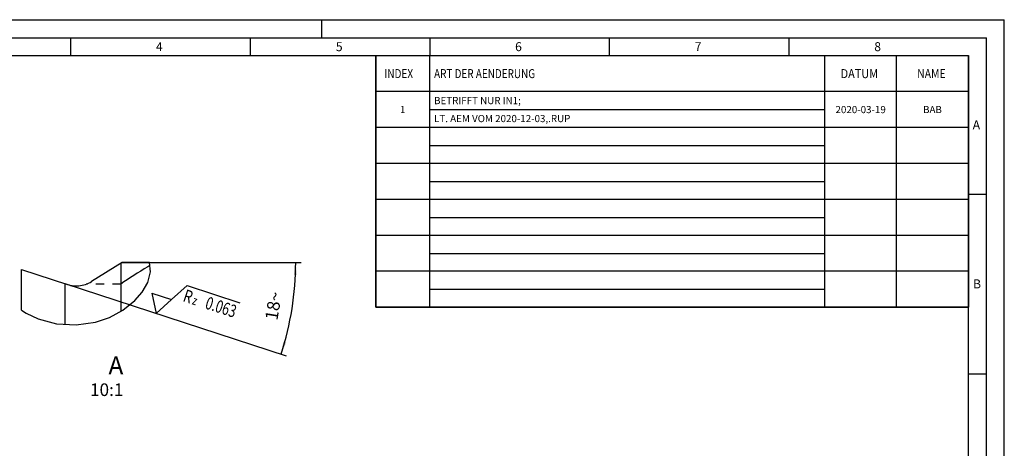
# Model space of a CAD drawing. Units: millimetres. Extents: x 0 to 420, y 0 to 297.
# Drawn here: x 146 to 420, y 178 to 297 of the extents above; entities that cross this region are included whole.
import ezdxf

# ---------------------------------------------------------------- set-up
doc = ezdxf.new("R2010")
doc.units = ezdxf.units.MM
doc.header["$LTSCALE"] = 23.1
doc.linetypes.add('HIDDEN', pattern=[0.2, 0.1, -0.1])
doc.layers.get('0').update_dxf_attribs({"linetype": 'CONTINUOUS'})
for name, color, linetype in [('607357235-000-01-ED1_CL', 7, 'CONTINUOUS'), ('607357235-000-01-ED1_DIM', 7, 'CONTINUOUS'), ('607357235-000-01-ED1_FORMAT', 7, 'CONTINUOUS'), ('607357235-000-01-ED1_TEXT', 7, 'CONTINUOUS'), ('607357235-000_CL', 7, 'CONTINUOUS'), ('607357235-000_HL', 7, 'CONTINUOUS')]:
    doc.layers.add(name, color=color, linetype=linetype)
doc.styles.get("Standard").update_dxf_attribs({"font": 'TXT.SHX', "width": 0.7})
doc.dimstyles.new('DIMSTYLE_5', dxfattribs={"dimtxt": 3.5, "dimasz": 3.5, "dimexe": 1.5, "dimexo": 0, "dimgap": 3.5, "dimtad": 1, "dimdec": 1, "dimlfac": 0.1, "dimdsep": 46, "dimtxsty": 'STANDARD', "dimblk": '_FILLED', "dimblk1": '_FILLED', "dimblk2": '_FILLED', "dimcen": 0.09, "dimclrt": 2, "dimaunit": 1, "dimadec": 3, "dimazin": 2, "dimtp": 0.1, "dimtm": 0.1, "dimtfac": 1, "dimtdec": 1, "dimtofl": 0, "dimtmove": 0, "dimatfit": 3, "dimldrblk": '_FILLED', "dimfxl": 1, "dimtolj": 1, "dimarcsym": 0})

# ---------------------------------------------------------------- blocks, each defined once
blk = doc.blocks.new('CHANGEBLOCK_BL0', base_point=(327.5, 252))
at = {"layer": '607357235-000-01-ED1_FORMAT', "color": 7, "linetype": 'CONTINUOUS'}
for p, q in [((245, 217), (245, 287)), ((260, 217), (260, 287)), ((370, 217), (370, 287)), ((390, 217), (390, 287)), ((410, 277), (245, 277)), ((410, 267), (245, 267)), ((410, 257), (245, 257)), ((410, 247), (245, 247)), ((410, 237), (245, 237)), ((410, 227), (245, 227)), ((410, 217), (245, 217))]:
    blk.add_line(p, q, dxfattribs=at)
at = {"layer": '607357235-000-01-ED1_FORMAT', "color": 2, "linetype": 'CONTINUOUS'}
for s, width, p in [('INDEX', 0.819048, (247.38, 280.75)), ('ART DER AENDERUNG', 0.810924, (261.23, 280.75)), ('DATUM', 0.890476, (374.43, 280.75)), ('NAME', 0.85119, (395.74, 280.75))]:
    blk.add_text(s, height=2.5, dxfattribs=dict(at, width=width)).set_placement(p)
blk = doc.blocks.new('*D5')
at = {"layer": '607357235-000-01-ED1_DIM', "color": 3, "linetype": 'CONTINUOUS'}
for p, q in [((174.37, 229.48), (224.19, 229.48)), ((158.37, 223.58), (220.08, 203.53))]:
    blk.add_line(p, q, dxfattribs=at)
for start, end in [(351, 360), (342, 351)]:
    blk.add_arc((140.21, 229.48), 82.48, start, end, dxfattribs=at)
for points in [[(223.05, 225.97), (222.69, 229.48), (222.18, 225.99)], [(219.24, 207.47), (218.65, 203.99), (220.08, 207.22)]]:
    blk.add_solid(points, dxfattribs=at)
at = {"layer": '607357235-000-01-ED1_DIM', "color": 2, "linetype": 'CONTINUOUS', "insert": (214.76, 217.67), "char_height": 3.5, "width": 10.625, "attachment_point": 2, "rotation": 81, "line_spacing_factor": 0.9}
blk.add_mtext('18\\fgdt;{\\W1.0;{\\fgdt;~}}', dxfattribs=at)
blk = doc.blocks.new('_FILLED')
at = {"color": 0, "linetype": 'BYBLOCK'}
blk.add_solid([(0, 0), (-1, 0.125), (-1, -0.125)], dxfattribs=at)
blk = doc.blocks.new('SURFACE_SYMBOLS_BL4', base_point=(196.55, 217.9))
at = {"layer": '607357235-000-01-ED1_CL', "color": 3, "linetype": 'CONTINUOUS'}
for p, q in [((188.15, 219.16), (192.44, 223.02)), ((192.44, 223.02), (207.17, 218.24)), ((182.66, 220.94), (183.86, 215.3)), ((182.66, 220.94), (188.15, 219.16)), ((183.86, 215.3), (188.15, 219.16))]:
    blk.add_line(p, q, dxfattribs=at)
at = {"layer": '607357235-000-01-ED1_CL', "color": 2, "linetype": 'CONTINUOUS'}
for s, height, width, p in [('R', 3.5, 0.785714, (191.06, 218.73)), ('z ', 2.5, 0.75, (193.67, 217.88)), ('0.063', 3.5, 0.728571, (197.24, 216.72))]:
    blk.add_text(s, height=height, rotation=342, dxfattribs=dict(at, width=width)).set_placement(p)

msp = doc.modelspace()

# ---------------------------------------------------------------- linework, layer by layer
at = {"layer": '607357235-000-01-ED1_FORMAT', "color": 3, "linetype": 'CONTINUOUS'}
for p, q in [((0, 297), (420, 297)), ((230, 292), (230, 297)), ((420, 0), (420, 297)), ((15, 292), (415, 292)), ((160, 292), (160, 287)), ((210, 292), (210, 287)), ((260, 292), (260, 287)), ((310, 292), (310, 287)), ((360, 292), (360, 287)), ((415, 5), (415, 292)), ((245, 287), (410, 287)), ((245, 287), (245, 217)), ((410, 287), (410, 217)), ((260, 272), (370, 272)), ((260, 262), (370, 262)), ((260, 252), (370, 252)), ((410, 248.5), (415, 248.5)), ((260, 242), (370, 242)), ((260, 232), (370, 232)), ((260, 222), (370, 222)), ((245, 217), (410, 217)), ((410, 198.5), (415, 198.5))]:
    msp.add_line(p, q, dxfattribs=at)
at = {"layer": '607357235-000-01-ED1_FORMAT', "color": 7, "linetype": 'CONTINUOUS'}
for p in [(20, 287), (410, 10)]:
    msp.add_line(p, (410, 287), dxfattribs=at)
at = {"layer": '607357235-000_CL', "color": 7, "linetype": 'CONTINUOUS'}
for p, q in [((174.3668, 229.4776), (165.846, 224.1532)), ((173.9668, 229.2277), (173.9668, 215.8579)), ((182.0334, 229.4776), (174.3668, 229.4776)), ((146.3668, 216.2005), (146.3668, 227.4776)), ((146.3668, 227.4776), (159.1345, 223.3292))]:
    msp.add_line(p, q, dxfattribs=at)
at = {"layer": '607357235-000_CL', "color": 3, "linetype": 'CONTINUOUS'}
for p, q in [((182.2287, 226.8246), (182.0334, 229.4776)), ((181.4954, 223.9119), (182.2287, 226.8246)), ((179.9482, 221.2378), (181.4954, 223.9119)), ((177.8748, 218.8673), (179.9482, 221.2378)), ((174.5738, 216.1873), (177.8748, 218.8673)), ((146.3668, 216.2005), (147.6756, 215.3357)), ((147.6756, 215.3357), (151.0002, 213.7627)), ((166.9148, 212.8618), (170.8953, 214.1908)), ((170.8953, 214.1908), (174.5738, 216.1873)), ((151.0002, 213.7627), (156.134, 212.4175)), ((156.134, 212.4175), (161.5468, 212.1142)), ((161.5468, 212.1142), (166.9148, 212.8618))]:
    msp.add_line(p, q, dxfattribs=at)
at = {"layer": '607357235-000_CL', "color": 9, "linetype": 'CONTINUOUS'}
msp.add_line((158.3668, 223.5786), (158.3668, 212.2924), dxfattribs=at)
at = {"layer": '607357235-000_CL', "color": 7, "linetype": 'CONTINUOUS'}
msp.add_lwpolyline([(159.1345, 223.3292), (159.5836, 223.1979), (160.0364, 223.0934), (160.4927, 223.0156), (160.9542, 222.9644), (161.4193, 222.9399), (161.8835, 222.9424), (162.3468, 222.9721), (162.8091, 223.0286), (163.2661, 223.1116), (163.7177, 223.2213), (164.1639, 223.3575), (164.6002, 223.5188), (165.0253, 223.7051), (165.4405, 223.9165), (165.846, 224.1532)], dxfattribs=at)
at = {"layer": '607357235-000_HL', "color": 6, "linetype": 'HIDDEN'}
msp.add_line((173.9668, 223.4309), (164.3725, 223.4309), dxfattribs=at)
msp.add_lwpolyline([(182.0991, 228.5861), (181.4944, 228.2316), (180.5128, 227.6453), (179.5426, 227.0548), (178.5839, 226.4602), (177.6368, 225.8614), (176.7014, 225.2591), (175.7781, 224.6533), (174.8665, 224.0439), (173.9668, 223.4309)], dxfattribs=at)

# ---------------------------------------------------------------- block references
at = {"layer": '607357235-000-01-ED1_CL', "color": 3, "linetype": 'CONTINUOUS'}
msp.add_blockref('SURFACE_SYMBOLS_BL4', (196.553, 217.9013), dxfattribs=at)
at = {"layer": '607357235-000-01-ED1_FORMAT', "color": 3, "linetype": 'CONTINUOUS'}
msp.add_blockref('CHANGEBLOCK_BL0', (327.5, 252), dxfattribs=at)

# ---------------------------------------------------------------- texts
at = {"layer": '607357235-000-01-ED1_FORMAT', "color": 2, "linetype": 'CONTINUOUS', "line_spacing_factor": 0.9}
for s, insert, char_height, width, attachment_point in [('4', (183.7798, 290.75), 2.5, 3.660714, 1), ('5', (233.869, 290.75), 2.5, 3.392857, 1), ('6', (283.7798, 290.75), 2.5, 3.660714, 1), ('7', (333.7798, 290.75), 2.5, 3.660714, 1), ('8', (383.7798, 290.75), 2.5, 3.660714, 1), ('BETRIFFT NUR IN1;', (261.225, 275.5), 2, 37.285714, 1), ('1', (252.5, 273), 2, 1.714286, 2), ('2020-03-19', (380, 273), 2, 22.285714, 2), ('BAB', (400, 273), 2, 7.285714, 2), ('LT. AEM VOM 2020-12-03,.RUP', (261.225, 270.5), 2, 60.785714, 1), ('A', (411.1905, 269), 2.5, 3.928571, 1), ('B', (411.2798, 224.75), 2.5, 3.660714, 1)]:
    msp.add_mtext(s, dxfattribs=dict(at, insert=insert, char_height=char_height, width=width, attachment_point=attachment_point))
at = {"layer": '607357235-000-01-ED1_TEXT', "color": 2, "linetype": 'CONTINUOUS', "insert": (174.7106, 203.3119), "char_height": 5, "width": 12, "attachment_point": 3, "line_spacing_factor": 0.9}
msp.add_mtext('A\\P\\H3.5;10:1', dxfattribs=at)

# ---------------------------------------------------------------- dimensions: what is measured, and where the dimension line sits
at = {"layer": '607357235-000-01-ED1_DIM', "color": 3, "linetype": 'CONTINUOUS'}
dim = msp.add_angular_dim_2l(base=(221.67237, 216.57551), line1=((157.58243, 223.83348), (158.36682, 223.57861)), line2=((173.54206, 229.47765), (174.36682, 229.47765)), dimstyle='DIMSTYLE_5', dxfattribs=at)
dim.commit()
dim.dimension.update_dxf_attribs({"geometry": '*D5', "text_midpoint": (221.67237, 216.57551), "dimtype": 162})

doc.saveas('drawing.dxf')
